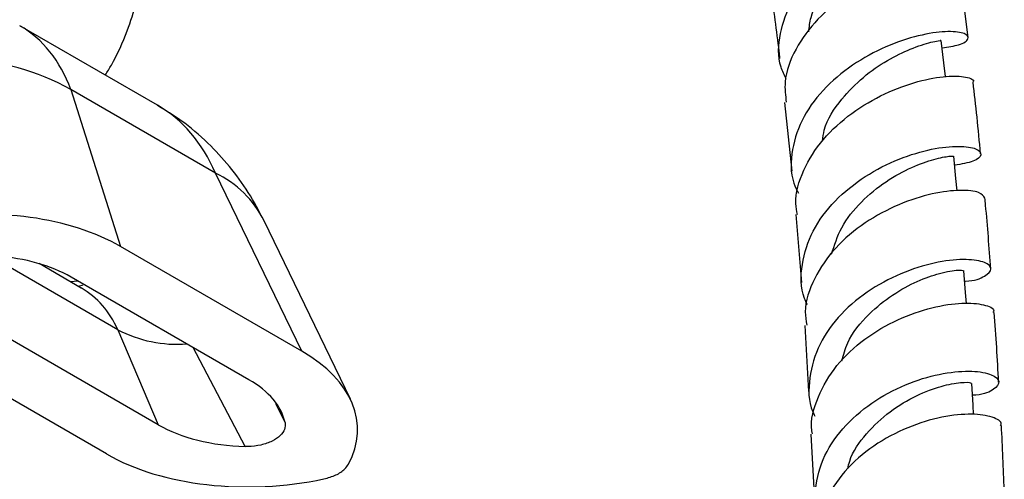
# Model space of a CAD drawing. Units: millimetres. Extents: x 5 to 995, y 5 to 995.
# Drawn here: x 239 to 276, y 195 to 212 of the extents above; entities that cross this region are included whole.
import ezdxf

# ---------------------------------------------------------------- set-up
doc = ezdxf.new("R2010")
doc.units = ezdxf.units.MM

msp = doc.modelspace()

# ---------------------------------------------------------------- linework, layer by layer
at = {"color": 7, "linetype": 'Continuous', "lineweight": 25}
for p, q in [((274.415, 210.995), (274.078, 213.676)), ((244.489, 208.489), (239.403, 211.426)), ((241.29, 209.065), (243.122, 203.27)), ((246.631, 205.982), (241.29, 209.065)), ((267.631, 208.594), (267.908, 206.055)), ((249.816, 199.406), (246.631, 205.982)), ((268.052, 204.449), (268.268, 201.946)), ((251.61, 197.634), (248.423, 204.216)), ((249.816, 199.406), (243.122, 203.27)), ((241.672, 201.737), (240.113, 202.638)), ((247.861, 198.351), (241.296, 202.141)), ((268.384, 200.353), (268.517, 197.915)), ((244.518, 196.688), (238.414, 200.211)), ((243.02, 200.196), (244.518, 196.688)), ((242.61, 195.606), (236.54, 199.11)), ((268.604, 196.338), (268.738, 193.892))]:
    msp.add_line(p, q, dxfattribs=at)
at = {"color": 8, "linetype": 'Continuous', "lineweight": 25}
for p, q in [((243.02, 200.196), (238.332, 202.903)), ((241.551, 201.994), (241.278, 201.965)), ((241.726, 201.844), (241.569, 201.797)), ((247.72, 195.88), (245.803, 199.539)), ((248.841, 197.473), (249.197, 196.767))]:
    msp.add_line(p, q, dxfattribs=at)
at = {"color": 7, "linetype": 'Continuous', "lineweight": 25, "flags": 128}
for points in [[(273.576, 209.546), (273.517, 210.058), (273.422, 210.882)], [(274.008, 205.33), (273.964, 205.788), (273.887, 206.603)], [(274.353, 201.163), (274.323, 201.57), (274.262, 202.376)], [(274.618, 197.062), (274.598, 197.407), (274.552, 198.205)]]:
    msp.add_lwpolyline(points, dxfattribs=at)
at = {"color": 7, "linetype": 'Continuous', "lineweight": 25}
msp.add_arc((237.135, 201.767), 8.398, 60.3494, 117.5141, dxfattribs=at)
at = {"color": 8, "linetype": 'Continuous', "lineweight": 25}
for centre, radius, start, end in [((244.947, 202.481), 3.885, 26.5206, 64.306), ((245.205, 204.366), 4.707, 242.3527, 274.4593)]:
    msp.add_arc(centre, radius, start, end, dxfattribs=at)
for centre, major_axis, ratio, start_param, end_param in [((232.898, 200.748), (6.617, 10.611), 0.55332, 5.879222, 6.301914), ((238.495, 197.516), (5.848, 11.054), 0.600474, 5.838192, 6.260997), ((237.49, 195.492), (4.473, 6.055), 0.639182, 5.932618, 6.355423)]:
    msp.add_ellipse(centre, major_axis=major_axis, ratio=ratio, start_param=start_param, end_param=end_param, dxfattribs=at)
at = {"color": 7, "linetype": 'Continuous', "lineweight": 25}
for centre, major_axis, ratio, start_param, end_param in [((237.642, 199.884), (7.638, 0.44), 0.596047, 0.73696, 1.76819), ((237.642, 199.884), (5.092, 0.293), 0.596047, 0.73696, 1.357213), ((243.951, 196.242), (7.92, 0.395), 0.554823, 5.961695, 6.992925), ((243.951, 196.242), (5.28, 0.264), 0.554823, 0.089487, 0.70974), ((248.332, 198.852), (5.199, 0.294), 0.569436, 3.856982, 4.562187), ((248.332, 198.852), (7.799, 0.442), 0.569436, 3.856982, 4.979443)]:
    msp.add_ellipse(centre, major_axis=major_axis, ratio=ratio, start_param=start_param, end_param=end_param, dxfattribs=at)
for points, knots in [([(267.697, 209.458), (267.627, 209.604), (267.373, 210.132), (267.427, 211.143), (267.866, 212.365), (268.742, 213.472), (269.887, 214.374), (271.143, 215.023), (272.325, 215.402), (273.261, 215.531), (273.821, 215.463), (273.9, 215.282), (273.586, 215.083), (273.089, 215.022), (272.891, 214.998)], [0, 0, 0, 0, 0.034505, 0.125452, 0.216232, 0.306829, 0.397264, 0.487588, 0.577865, 0.668159, 0.758517, 0.848972, 0.939545, 1, 1, 1, 1]), ([(268.53, 211.198), (268.55, 211.377), (268.614, 211.927), (269.127, 212.792), (269.936, 213.693), (270.888, 214.388), (271.799, 214.858), (272.489, 215.113), (272.856, 215.197), (272.822, 215.202), (272.812, 215.203)], [0, 0, 0, 0, 0.069561, 0.213945, 0.358207, 0.502443, 0.646755, 0.791236, 0.935953, 1, 1, 1, 1]), ([(274.034, 213.668), (274.021, 213.715), (273.992, 213.823), (273.392, 213.866), (272.425, 213.716), (271.213, 213.307), (269.954, 212.628), (268.82, 211.699), (268.005, 210.579), (267.592, 209.504), (267.671, 208.848), (267.701, 208.6)], [0, 0, 0, 0, 0.0904219, 0.2104463, 0.3304584, 0.4503573, 0.5700582, 0.6895157, 0.8087329, 0.9277576, 1, 1, 1, 1]), ([(267.122, 212.783), (267.231, 212.011), (267.354, 211.151), (267.445, 210.306), (267.454, 210.218)], [0, 0, 0, 0, 0.896668, 1, 1, 1, 1]), ([(242.56, 209.603), (242.636, 209.725), (242.958, 210.242), (243.358, 211.139), (243.607, 211.934), (243.717, 212.284)], [0, 0, 0, 0, 0.146575, 0.624482, 1, 1, 1, 1]), ([(273.453, 210.61), (273.678, 210.643), (274.19, 210.719), (274.479, 210.947), (274.344, 211.153), (273.733, 211.242), (272.753, 211.126), (271.543, 210.754), (270.277, 210.106), (269.14, 209.2), (268.284, 208.087), (267.876, 206.859), (267.839, 205.867), (268.087, 205.36), (268.147, 205.238)], [0, 0, 0, 0, 0.07062, 0.16105, 0.251346, 0.341513, 0.431562, 0.521515, 0.611405, 0.701283, 0.791209, 0.881241, 0.97142, 1, 1, 1, 1]), ([(269.038, 207.172), (269.055, 207.306), (269.124, 207.856), (269.687, 208.686), (270.526, 209.551), (271.44, 210.173), (272.362, 210.614), (273.093, 210.844), (273.449, 210.887), (273.395, 210.88), (273.385, 210.879)], [0, 0, 0, 0, 0.052991, 0.216291, 0.354976, 0.493657, 0.632413, 0.795871, 0.959623, 1, 1, 1, 1]), ([(268.115, 204.456), (268.09, 204.588), (267.986, 205.129), (268.297, 206.105), (269.012, 207.257), (270.093, 208.229), (271.343, 208.954), (272.59, 209.405), (273.67, 209.589), (274.361, 209.55), (274.669, 209.427), (274.596, 209.348), (274.592, 209.344)], [0, 0, 0, 0, 0.038451, 0.157375, 0.276329, 0.395381, 0.514593, 0.634014, 0.75366, 0.87351, 0.993502, 1, 1, 1, 1]), ([(274.875, 206.696), (274.833, 207.147), (274.751, 208.024), (274.649, 208.912), (274.599, 209.344)], [0, 0, 0, 0, 0.51376, 1, 1, 1, 1]), ([(248.423, 204.216), (248.236, 204.571), (247.866, 205.275), (247.163, 206.238), (246.338, 207.132), (245.449, 207.898), (244.783, 208.299), (244.485, 208.478)], [0, 0, 0, 0, 0.204271, 0.405865, 0.605237, 0.823109, 1, 1, 1, 1]), ([(268.48, 201.123), (268.442, 201.2), (268.211, 201.665), (268.24, 202.62), (268.618, 203.861), (269.46, 204.985), (270.594, 205.896), (271.87, 206.542), (273.101, 206.904), (274.114, 207.004), (274.768, 206.897), (274.955, 206.668), (274.694, 206.408), (274.169, 206.315), (273.919, 206.27)], [0, 0, 0, 0, 0.017761, 0.108104, 0.19833, 0.28842, 0.378378, 0.468231, 0.558028, 0.647824, 0.737671, 0.82761, 0.917668, 1, 1, 1, 1]), ([(269.372, 202.987), (269.477, 203.32), (269.697, 204.02), (270.447, 204.944), (271.379, 205.703), (272.355, 206.227), (273.19, 206.519), (273.774, 206.623), (273.845, 206.609), (273.879, 206.602)], [0, 0, 0, 0, 0.132094, 0.277628, 0.423105, 0.568618, 0.714258, 0.860098, 1, 1, 1, 1]), ([(275.029, 205.062), (274.982, 205.137), (274.888, 205.29), (274.165, 205.379), (273.12, 205.255), (271.863, 204.862), (270.59, 204.185), (269.469, 203.246), (268.7, 202.109), (268.342, 201.103), (268.429, 200.523), (268.454, 200.359)], [0, 0, 0, 0, 0.11607, 0.236017, 0.355915, 0.475686, 0.595277, 0.714665, 0.833857, 0.952887, 1, 1, 1, 1]), ([(275.249, 202.45), (275.192, 203.231), (275.129, 204.097), (275.043, 204.976), (275.034, 205.063)], [0, 0, 0, 0, 0.901139, 1, 1, 1, 1]), ([(274.291, 201.989), (274.301, 201.989), (274.665, 201.995), (275.07, 202.179), (275.347, 202.442), (275.093, 202.7), (274.396, 202.822), (273.345, 202.733), (272.091, 202.374), (270.811, 201.726), (269.689, 200.81), (268.868, 199.679), (268.521, 198.433), (268.504, 197.501), (268.726, 197.059), (268.752, 197.008)], [0, 0, 0, 0, 0.002468, 0.092508, 0.182427, 0.27221, 0.361857, 0.451384, 0.540821, 0.630214, 0.719614, 0.809071, 0.89862, 0.988281, 1, 1, 1, 1]), ([(269.757, 199.046), (269.815, 199.27), (269.981, 199.906), (270.691, 200.755), (271.618, 201.513), (272.556, 202.014), (273.434, 202.32), (274.121, 202.425), (274.209, 202.391), (274.252, 202.375)], [0, 0, 0, 0, 0.08957, 0.254651, 0.394899, 0.535174, 0.675554, 0.840947, 1, 1, 1, 1]), ([(241.685, 201.73), (241.685, 201.729), (241.685, 201.729), (241.674, 201.737), (241.673, 201.738)], [0, 0, 0, 0, 0.834435, 1, 1, 1, 1]), ([(268.668, 196.347), (268.661, 196.385), (268.568, 196.836), (268.844, 197.731), (269.504, 198.9), (270.566, 199.885), (271.821, 200.612), (273.103, 201.052), (274.242, 201.214), (275.03, 201.141), (275.406, 200.972), (275.345, 200.857), (275.332, 200.833)], [0, 0, 0, 0, 0.010843, 0.130042, 0.249289, 0.36864, 0.488142, 0.607821, 0.727687, 0.847726, 0.967904, 1, 1, 1, 1]), ([(275.54, 198.262), (275.495, 199.115), (275.45, 199.968), (275.38, 200.834), (275.38, 200.834)], [0, 0, 0, 0, 0.99997, 1, 1, 1, 1]), ([(268.929, 192.981), (268.921, 192.997), (268.714, 193.406), (268.729, 194.311), (269.049, 195.565), (269.857, 196.706), (270.974, 197.626), (272.26, 198.271), (273.53, 198.622), (274.607, 198.699), (275.34, 198.558), (275.635, 198.281), (275.408, 197.994), (275.006, 197.793), (274.618, 197.781), (274.577, 197.779)], [0, 0, 0, 0, 0.003671, 0.093534, 0.183305, 0.27297, 0.362531, 0.452007, 0.541429, 0.630838, 0.720283, 0.809807, 0.899446, 0.989223, 1, 1, 1, 1]), ([(269.973, 195.056), (269.993, 195.152), (270.092, 195.622), (270.64, 196.374), (271.511, 197.206), (272.517, 197.795), (273.463, 198.141), (274.172, 198.268), (274.545, 198.252), (274.512, 198.216), (274.502, 198.205)], [0, 0, 0, 0, 0.038597, 0.187915, 0.337155, 0.486392, 0.635724, 0.785235, 0.934967, 1, 1, 1, 1]), ([(275.606, 196.662), (275.616, 196.679), (275.686, 196.793), (275.344, 196.987), (274.596, 197.112), (273.472, 197.009), (272.185, 196.625), (270.905, 195.946), (269.803, 194.996), (269.082, 193.843), (268.766, 192.902), (268.853, 192.395), (268.868, 192.307)], [0, 0, 0, 0, 0.020873, 0.140523, 0.260163, 0.379734, 0.499185, 0.618479, 0.737594, 0.856533, 0.975318, 1, 1, 1, 1]), ([(249.197, 196.767), (249.2, 196.682), (249.205, 196.514), (249.027, 196.274), (248.729, 196.068), (248.314, 195.923), (247.953, 195.877), (247.755, 195.88), (247.72, 195.88)], [0, 0, 0, 0, 0.180276, 0.360141, 0.550708, 0.752216, 0.956379, 1, 1, 1, 1]), ([(275.751, 194.133), (275.724, 194.922), (275.696, 195.76), (275.642, 196.613), (275.639, 196.662)], [0, 0, 0, 0, 0.942289, 1, 1, 1, 1]), ([(250.632, 194.685), (250.785, 194.728), (251.089, 194.814), (251.391, 195.018), (251.494, 195.169), (251.535, 195.229)], [0, 0, 0, 0, 0.375707, 0.751383, 1, 1, 1, 1])]:
    msp.add_open_spline(points, degree=3, knots=knots, dxfattribs=at)

doc.saveas('drawing.dxf')
